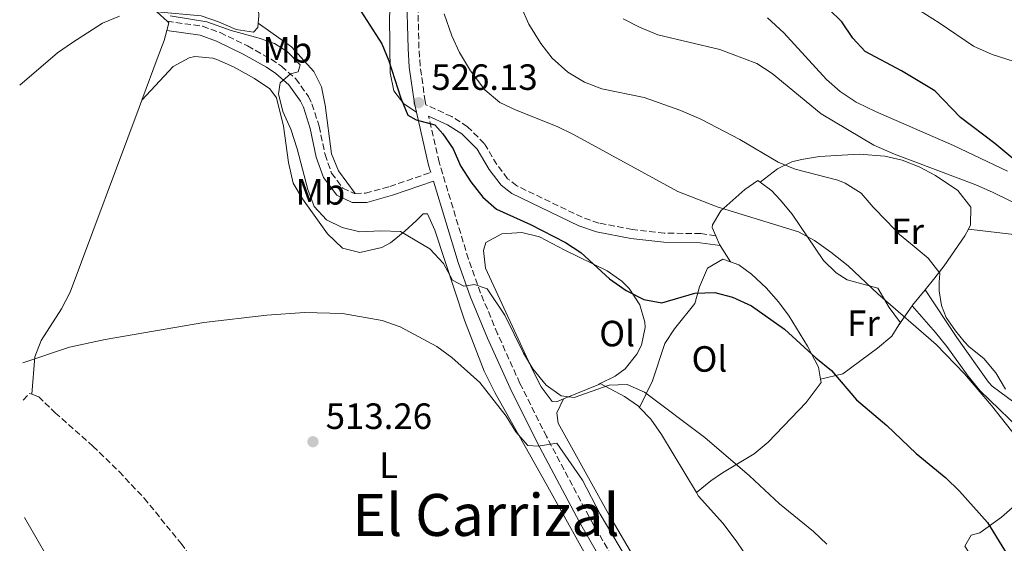
# Model space of a CAD drawing. Units: metres. Extents: x 576903 to 580367, y 4714978 to 4717330.
# Drawn here: x 576917 to 577187, y 4715842 to 4715986 of the extents above; entities that cross this region are included whole.
import ezdxf
from ezdxf.enums import TextEntityAlignment as Align

# ---------------------------------------------------------------- set-up
doc = ezdxf.new("R2010")
doc.units = ezdxf.units.M
doc.header["$MEASUREMENT"] = 0
doc.linetypes.add('DGN Style 3', pattern=[2.435890702152634, 1.739921930109024, -0.6959687720436097])
for name, color, linetype, lineweight in [('Barranco lineal', 142, 'DGN Style 3', 13), ('Camino', 7, 'DGN Style 3', 0), ('Cota de punto acotado terreno', 7, 'Continuous', 0), ('Curva de nivel directora', 30, 'Continuous', 30), ('Curva de nivel intermedia', 30, 'Continuous', 0), ('Etiqueta de uso rústico', 92, 'Continuous', 0), ('Línea de cambio de uso (parcela vista)', 92, 'Continuous', 0), ('Margen derecho', 7, 'Continuous', 0), ('Punto acotado terreno (símbolo)', 7, 'Continuous', 0), ('Texto de Área (paraje) menor', 7, 'Continuous', 0)]:
    doc.layers.add(name, color=color, linetype=linetype, lineweight=lineweight)
doc.styles.add('Style-Arial', font='arial.ttf')

# ---------------------------------------------------------------- blocks, each defined once
blk = doc.blocks.new('5PATER')
at = {"layer": 'Punto acotado terreno (símbolo)', "linetype": 'Continuous', "lineweight": 0}
h = blk.add_hatch(color=51, dxfattribs=at)
edge = h.paths.add_edge_path()
edge.add_ellipse((0, 0), major_axis=(-0.1095731443231308, -0.1110710700762829), ratio=0.9994222409660317, start_angle=0, end_angle=360)

msp = doc.modelspace()

# ---------------------------------------------------------------- linework, layer by layer
at = {"layer": 'Barranco lineal', "color": 142, "linetype": 'DGN Style 3', "lineweight": 13, "extrusion": (0.2718783210426887, 0.2320698091121533, 0.9339302876797912), "elevation": 1251744.988346019, "flags": 128}
msp.add_lwpolyline([(3212320.736486305, -3269021.788936039), (3212320.979240547, -3269024.502562833), (3212320.422373232, -3269024.838269241)], dxfattribs=at)
at = {"layer": 'Barranco lineal', "color": 142, "linetype": 'DGN Style 3', "lineweight": 13}
msp.add_polyline3d([(576920.25, 4715883.180000001, 512.6399999999994), (576922.0599999996, 4715882.529999999, 512.279999999999), (576926.6399999997, 4715878.100000001, 512.279999999999), (576937, 4715868.960000001, 511.5599999999977), (576944.1699999999, 4715861.99, 511.3699999999953), (576951.0099999999, 4715854.699999999, 511.1600000000035), (576961.1500000004, 4715842.32, 510.1199999999953), (576966.9000000004, 4715834.16, 509.6600000000035), (576971.2400000002, 4715830.66, 509.4799999999959), (576981.8499999996, 4715824.859999999, 508.7899999999936), (576994.54, 4715820.039999999, 508.1999999999971), (577007.2400000002, 4715814.539999999, 507.9600000000065), (577011.5800000001, 4715812.08, 507.9700000000012), (577014.8300000001, 4715809.560000001, 507.9600000000065), (577018.3600000005, 4715805.980000001, 507.8399999999965), (577021.4199999999, 4715802.050000001, 507.7200000000012), (577026.9800000004, 4715793.460000001, 507.5299999999989), (577034.1100000005, 4715783.27, 507.3000000000029), (577050.0499999998, 4715766.880000001, 506.5200000000041), (577060.5899999999, 4715756.220000001, 506.4499999999971), (577065.6100000005, 4715751.220000001, 506.2799999999989), (577069.3899999997, 4715747.949999999, 506), (577075.3499999996, 4715743.27, 505.5599999999977), (577076.6200000001, 4715742.189999999, 505.4700000000012)], dxfattribs=at)
at = {"layer": 'Camino', "color": 7, "linetype": 'DGN Style 3', "lineweight": 0}
for points in [[(577107.699999999, 4715926.61, 528.8500000000059), (577103.6000000021, 4715927.220000001, 529.1000000000059), (577093.6000000017, 4715927.33, 528.3699999999953), (577084.8099999987, 4715928.330000003, 528.0399999999936), (577075.66, 4715930.090000001, 527.7799999999987), (577071.1000000002, 4715931.670000001, 527.6499999999943), (577053.1299999994, 4715940.300000001, 527.1699999999984), (577050.6399999994, 4715942.260000002, 527.3000000000029), (577047.699999998, 4715946.140000002, 527.6499999999943), (577044.2600000001, 4715951.859999999, 527.6499999999943), (577039.6800000003, 4715956.510000001, 526.8500000000058), (577035.3399999996, 4715959.26, 525.9700000000012), (577028.2499999995, 4715962.49, 524.5), (577028.0399999995, 4715963.410000001, 525.4900000000054), (577026.6999999983, 4715973.17, 526.3899999999994), (577026.3500000018, 4715978.050000001, 526.8300000000017), (577025.9600000008, 4715993.970000003, 528.3300000000019)], [(576957.3099999971, 4715985.390000002, 519.1900000000024), (576967.0100000001, 4715984.060000001, 519.1900000000024), (576971.8700000016, 4715982.28, 519.0599999999977), (576979.3700000006, 4715978.630000004, 518.8399999999966), (576985.8500000006, 4715974.990000002, 519.5000000000002), (576988.6700000013, 4715973.060000002, 519.9100000000036), (576992.5599999982, 4715969.66, 520.529999999999), (576996.0899999997, 4715964.790000002, 521.3300000000017), (576997.0300000008, 4715962.74, 521.5899999999966), (576998.9699999987, 4715956.630000002, 522.070000000007), (577000.6000000003, 4715948.870000001, 522.5599999999977), (577002.3900000007, 4715943.760000002, 522.5599999999977), (577005.4699999986, 4715939.7, 523.279999999999), (577008.5599999976, 4715938.220000001, 523.5200000000041), (577008.8799999995, 4715938.220000001, 523.570000000007)], [(577080.4200000009, 4715836.689999999, 512.3899999999994), (577072.9599999998, 4715849.58, 513.7200000000012), (577061.329999998, 4715871.560000001, 515.820000000007), (577054.0399999992, 4715886.140000001, 517.1699999999983), (577047.8999999991, 4715899.710000004, 518.3800000000048), (577043.2499999999, 4715910.92, 519.5099999999948), (577039.9100000005, 4715920.2, 520.6399999999995), (577031.8900000007, 4715946.77, 523.570000000007), (577028.9600000003, 4715959.420000001, 524.8699999999953)], [(577008.8799999995, 4715938.220000001, 523.570000000007), (577011.7100000015, 4715938.27, 524.0000000000001), (577018.3900000001, 4715940.130000002, 524.2400000000052), (577029.6000000018, 4715943.960000004, 523.2599999999948)]]:
    msp.add_polyline3d(points, dxfattribs=at)
at = {"layer": 'Curva de nivel directora', "color": 30, "linetype": 'Continuous', "lineweight": 30, "flags": 128}
for points, elevation in [([(577007.9299999997, 4715992.060000001), (577016.1900000008, 4715979.190000001), (577018.1199999999, 4715974.58), (577021.3699999996, 4715964.36), (577023.2599999984, 4715959.66), (577025.5999999987, 4715958.380000002), (577030.6599999992, 4715957.060000001), (577032.9099999999, 4715954.57), (577035.7599999999, 4715950.460000004), (577037.7400000001, 4715945.779999999), (577040.5799999988, 4715941.400000001), (577043.8699999991, 4715937.220000001), (577047.6399999998, 4715933.92), (577056.9600000004, 4715929.74), (577066.5400000005, 4715924.789999999), (577070.7000000002, 4715922.010000001), (577078.5900000003, 4715914.800000003), (577083.1799999991, 4715911.65), (577087.949999999, 4715909.109999999), (577092.8899999987, 4715908.250000001), (577101.9300000002, 4715910.850000001), (577107.4699999989, 4715911.04), (577112.2999999991, 4715909.76), (577117.4800000002, 4715907.420000002), (577126.5799999996, 4715901.039999999), (577135.1600000005, 4715893.140000002), (577139.4499999998, 4715889.690000001), (577146.3099999996, 4715881.640000002), (577154.6099999989, 4715874.62), (577162.5899999985, 4715866.980000001), (577170.7999999983, 4715860.310000001), (577174.4900000007, 4715856.62), (577182.1399999995, 4715848.050000001), (577190.7199999982, 4715834.09)], 525.0000000000001), ([(577192.399999999, 4715945.030000002), (577184.1899999992, 4715951.880000002), (577174.7799999992, 4715959.039999999), (577167.7299999993, 4715966.33), (577158.5699999996, 4715971.820000002), (577148.6099999996, 4715977.080000001), (577145.23, 4715980.78), (577142.2599999994, 4715985.26), (577138.6499999998, 4715988.730000001)], 550.0000000000001)]:
    msp.add_lwpolyline(points, dxfattribs=dict(at, elevation=elevation))
at = {"layer": 'Curva de nivel intermedia', "color": 30, "linetype": 'Continuous', "lineweight": 0, "flags": 128}
for points, elevation in [([(577155.0600000003, 4715993.869999999), (577168.9600000009, 4715985), (577178.3300000008, 4715978.61), (577183.4100000013, 4715976.27), (577204.980000001, 4715969.460000001)], 555.0000000000001), ([(577054.3299999996, 4715989.369999998), (577056.5100000012, 4715984.63), (577059.7099999997, 4715979.27), (577062.8900000004, 4715975.289999999), (577067.1900000009, 4715971.429999999), (577071.7599999995, 4715968.689999998), (577076.4300000012, 4715966.890000001), (577088.0499999997, 4715964.510000001), (577097.8900000011, 4715960.999999999), (577103.5999999997, 4715958.609999999), (577114.3100000008, 4715953.010000001), (577124.8099999994, 4715946.77), (577129.4200000007, 4715944.82), (577141.1100000006, 4715941.890000001), (577143.1400000001, 4715941.039999999), (577147.5099999999, 4715938.33), (577150.8300000014, 4715934.439999999), (577154.4500000002, 4715930.660000001), (577158.0599999999, 4715926.970000001), (577162.0600000009, 4715923.67), (577165.9500000002, 4715920.459999999), (577169.0900000005, 4715916.38), (577168.9400000008, 4715913.79), (577168.9500000019, 4715911.489999999), (577169.6000000002, 4715907.539999999), (577170.8099999994, 4715904.179999999), (577173.3799999999, 4715900.550000001), (577175.7500000015, 4715897.59), (577177.1100000005, 4715896.140000001), (577181.1900000018, 4715892.939999999), (577184.4300000007, 4715889.050000001), (577187.0900000005, 4715884.58)], 535), ([(576916.9199999997, 4715967.880000001), (576927.2599999997, 4715976.720000002), (576931.3600000012, 4715979.569999998), (576939.6200000001, 4715984.869999998), (576944.2500000015, 4715986.769999999)], 520), ([(576958.160000001, 4715986.909999999), (576968.2300000004, 4715985.230000001), (576974.8400000001, 4715982.83), (576982.510000001, 4715980.730000001), (576986.7900000014, 4715979.350000001), (576990.2200000002, 4715977.13), (576993.8099999999, 4715973.449999999), (576993.24, 4715971.529999999), (576991.1299999999, 4715970.99), (576988.3499999995, 4715968.529999999), (576987.8900000012, 4715965.500000001), (576989.0800000003, 4715960.65), (576991.2400000016, 4715955.82), (576993.0099999997, 4715950.42), (576995.8700000007, 4715939.329999999), (576997.6000000008, 4715934.640000001), (577001.0400000007, 4715930.949999999), (577005.3099999999, 4715928.899999999), (577010.1700000014, 4715927.699999999), (577015.9000000001, 4715927.970000001), (577021.2500000012, 4715927.750000001), (577029.3400000003, 4715923.03), (577033.0799999998, 4715918.970000001), (577035.570000002, 4715914.480000001), (577038.6200000008, 4715912.810000001), (577041.530000001, 4715913.26), (577045.0800000007, 4715912.109999998), (577049.9300000009, 4715904.829999999), (577055.0300000015, 4715894.439999999), (577057.5700000006, 4715890.140000001), (577061.2200000007, 4715885.67), (577065.2999999999, 4715882.71), (577068.9299999998, 4715882.27), (577078.4500000017, 4715885.650000001), (577083.4600000008, 4715885.84), (577088.1500000001, 4715883.789999999), (577104.7000000017, 4715871.300000001), (577116.9600000016, 4715860.789999999), (577125.1500000014, 4715853.16), (577134.51, 4715845.539999999), (577138.110000001, 4715842.069999999)], 520), ([(577033.3000000011, 4715987.400000001), (577035.3300000007, 4715981.38), (577037.5000000009, 4715976.88), (577040.5099999995, 4715971.8), (577044.4300000002, 4715966.619999998), (577048.5200000005, 4715963.149999999), (577053.030000001, 4715960.999999999), (577064.2400000005, 4715956.56), (577068.7399999999, 4715954.369999999), (577097.2600000009, 4715938.73), (577108.0800000012, 4715934.57), (577130.4000000019, 4715927.699999999), (577134.8000000007, 4715925.31), (577139.2500000009, 4715922.140000001), (577143.9500000015, 4715918.340000001), (577152.1400000012, 4715910.720000001), (577168.0800000003, 4715896.769999999), (577175.8699999999, 4715888.730000001), (577183.2999999997, 4715880.140000002), (577193.8600000008, 4715866.649999999)], 530.0000000000001), ([(577082.35, 4715986.109999999), (577086.7700000011, 4715983.78), (577091.8400000005, 4715981.640000001), (577108.780000001, 4715977.66), (577118.9199999997, 4715973.8), (577123.1500000008, 4715971.12), (577136.5599999997, 4715959.990000002), (577151.0199999991, 4715951.470000001), (577156.6500000019, 4715949.019999999), (577179.0000000015, 4715940.609999999), (577183.5700000001, 4715938.569999999), (577193.6300000006, 4715933.59)], 540.0000000000001), ([(577121.9000000014, 4715986.300000001), (577126.3899999997, 4715982.26), (577138.0700000008, 4715969.449999998), (577141.79, 4715966.109999998), (577146.1500000008, 4715963.259999999), (577151.4400000017, 4715960.659999999), (577172.8200000012, 4715951.37), (577187.6400000004, 4715944.349999999)], 545), ([(576917.7600000001, 4715891.769999999), (576930.5499999998, 4715896.09), (576940.3399999999, 4715898.210000001), (576967.360000001, 4715902.849999999), (576984.6600000013, 4715904.84), (576995.0199999991, 4715905.609999999), (577005.3500000001, 4715905.329999999), (577016.2500000012, 4715903.409999999), (577021.22, 4715901.640000001), (577031.2400000002, 4715896.220000002), (577035.3200000017, 4715893.26), (577043.0800000001, 4715886.409999998), (577050.2900000007, 4715877.180000001), (577052.8800000013, 4715872.890000001), (577056.2000000007, 4715869.150000001), (577058.99, 4715868.960000001), (577064.1199999999, 4715869.75), (577071.2099999997, 4715859.67), (577075.9700000007, 4715850.330000001), (577084.6600000011, 4715835.67)], 515.0000000000001), ([(576918.2300000017, 4715849.430000001), (576925.0700000013, 4715837.55)], 515.0000000000001)]:
    msp.add_lwpolyline(points, dxfattribs=dict(at, elevation=elevation))
at = {"layer": 'Línea de cambio de uso (parcela vista)', "color": 92, "linetype": 'Continuous', "lineweight": 0, "extrusion": (0.06662199265212446, -0.06232379955744539, 0.9958299323196627), "elevation": -254962.8085947474, "flags": 128}
msp.add_lwpolyline([(3838101.816671683, 2788796.875996722), (3838101.816671683, 2788793.039500926)], dxfattribs=at)
at = {"layer": 'Línea de cambio de uso (parcela vista)', "color": 92, "linetype": 'Continuous', "lineweight": 0, "extrusion": (-0.01121432616761489, -0.1531775005616287, 0.9881350576769851), "elevation": -728339.765310128, "flags": 128}
msp.add_lwpolyline([(231075.3779718516, 4689298.834797902), (231075.8574373782, 4689298.444141008), (231075.4814552921, 4689296.295528091)], dxfattribs=at)
at = {"layer": 'Línea de cambio de uso (parcela vista)', "color": 92, "linetype": 'Continuous', "lineweight": 0, "extrusion": (0.7906001630266216, 0.2230070133707889, 0.5702799787908743), "elevation": 1508248.284608612, "flags": 128}
msp.add_lwpolyline([(4382140.310854928, -1046435.181713105), (4382140.641544865, -1046434.99910926), (4382143.24213941, -1046434.463471315)], dxfattribs=at)
at = {"layer": 'Línea de cambio de uso (parcela vista)', "color": 92, "linetype": 'Continuous', "lineweight": 0, "extrusion": (0.2120103305188968, -0.3271854927534986, 0.9208698458983867), "elevation": -1420141.504964059, "flags": 128}
msp.add_lwpolyline([(3048826.047459747, 3355713.379757115), (3048826.047459746, 3355719.150909514)], dxfattribs=at)
at = {"layer": 'Línea de cambio de uso (parcela vista)', "color": 92, "linetype": 'Continuous', "lineweight": 0, "extrusion": (-0.245374041527109, -0.1475934111803231, 0.9581272173990304), "elevation": -837146.8503818252, "flags": 128}
msp.add_lwpolyline([(-3743681.838438842, 2803029.673832746), (-3743680.039929581, 2803024.330587997), (-3743679.938967196, 2803024.121048987)], dxfattribs=at)
at = {"layer": 'Línea de cambio de uso (parcela vista)', "color": 92, "linetype": 'Continuous', "lineweight": 0, "extrusion": (-0.1474144306487264, -0.2163994567019673, 0.9651115276358507), "elevation": -1105087.555680913, "flags": 128}
msp.add_lwpolyline([(-2178037.093048103, 4075271.092000857), (-2178037.093048103, 4075264.48489105)], dxfattribs=at)
at = {"layer": 'Línea de cambio de uso (parcela vista)', "color": 92, "linetype": 'Continuous', "lineweight": 0, "extrusion": (-0.001114778349476991, -0.1939717407477077, 0.98100648369954), "elevation": -914879.4779324273, "flags": 128}
msp.add_lwpolyline([(549964.1969991771, 4629593.238506435), (549963.7981551868, 4629593.032294235), (549954.180957653, 4629588.959603282)], dxfattribs=at)
at = {"layer": 'Línea de cambio de uso (parcela vista)', "color": 92, "linetype": 'Continuous', "lineweight": 0, "extrusion": (0.5238295880059659, 0.3613160283237052, 0.7713969732931829), "elevation": 2006617.70133752, "flags": 128}
msp.add_lwpolyline([(3554331.427133868, -2431627.467062388), (3554324.758864454, -2431632.008558068), (3554320.369890771, -2431634.115097788), (3554319.927906483, -2431634.19287606)], dxfattribs=at)
at = {"layer": 'Línea de cambio de uso (parcela vista)', "color": 92, "linetype": 'Continuous', "lineweight": 0}
for points in [[(577015.2400000002, 4716005.58, 527.820000000007), (577014.8799999999, 4716005.189999999, 527.8099999999977), (577010.0499999998, 4716003.189999999, 526.9199999999983), (577005.1600000003, 4716003.699999999, 525.6999999999971), (577002.8899999997, 4716003.800000001, 525.4100000000036), (576997.7400000002, 4716004.57, 525.1499999999943), (576992.4100000003, 4716006.189999999, 524.9499999999971), (576987.2999999998, 4716006.800000001, 524.7400000000052), (576982.8200000003, 4716004.480000001, 524.4799999999959), (576982.4699999997, 4716004.07, 524.4499999999971), (576981.7400000002, 4715999.109999999, 524.1100000000006), (576982.4400000004, 4715986.859999999, 523.5599999999977), (576982.29, 4715984.890000001, 523.5200000000041)], [(577015.2400000002, 4716005.58, 527.820000000007), (577017.4100000003, 4716001.41, 525.8999999999943), (577018.6299999999, 4715996.890000001, 524.7899999999936), (577018.6100000005, 4715991.82, 524.779999999999), (577018.25, 4715986.539999999, 525.2100000000064), (577018.4699999997, 4715971.300000001, 525.529999999999), (577019.4400000004, 4715966.310000001, 525.5500000000029), (577022.2300000004, 4715962.75, 525.4199999999983), (577025.6399999997, 4715960.480000001, 525.2200000000012)], [(576982.29, 4715984.890000001, 523.5200000000041), (576982.2000000002, 4715983.65, 523.4900000000052), (576981.0199999996, 4715982.430000001, 523.4900000000052), (576976.2400000002, 4715983.100000001, 523.6600000000036), (576971.4500000002, 4715985.220000001, 523.779999999999), (576966.6600000003, 4715986.890000001, 523.1999999999971), (576954.5199999996, 4715988, 519.7899999999936)], [(576982.29, 4715984.890000001, 523.5200000000041), (576991.4000000004, 4715978.430000001, 524), (576997.5300000003, 4715971.67, 523.8099999999977), (576999.6799999997, 4715967.439999999, 523.5399999999936), (577000.6799999997, 4715962.41, 523.320000000007), (577002.4100000003, 4715949.060000001, 523.320000000007), (577004.2699999996, 4715944.449999999, 523.320000000007), (577008.8799999999, 4715938.220000001, 523.570000000007)], [(576957.2300000004, 4715982.880000001, 519.0500000000029), (576956.5300000003, 4715980.140000001, 518.6199999999953), (576954.8899999997, 4715975.800000001, 517.9199999999983), (576950.3899999997, 4715963.82, 516.8600000000006)], [(576950.3899999997, 4715963.82, 516.8600000000006), (576958.9500000002, 4715972.960000001, 517.1000000000058), (576963.3600000005, 4715975.42, 517.2700000000041), (576964.9100000003, 4715975.76, 517.3399999999965), (576969.8899999997, 4715975.32, 517.529999999999), (576970.9299999997, 4715974.960000001, 517.5800000000017), (576975.5199999996, 4715972.939999999, 517.6100000000006), (576981.2300000004, 4715969.720000001, 517.5800000000017), (576985.4400000004, 4715966.9, 518.570000000007), (576987.3200000003, 4715964.41, 519.0200000000041), (576989.25, 4715956.630000001, 518.0599999999977), (576990.6299999999, 4715946.720000001, 517.6900000000023), (576991.9000000004, 4715941.060000001, 517.5800000000017), (576994.3899999997, 4715936.76, 517.570000000007), (577001.2699999996, 4715927.15, 517.779999999999), (577005.4000000004, 4715923.26, 518.0599999999977), (577010.1799999997, 4715922.01, 519.2599999999948), (577016.1799999997, 4715923.4, 519.7899999999936), (577018.5899999999, 4715924.680000001, 519.9799999999959), (577022.5199999996, 4715927.83, 520.75), (577025.6900000004, 4715930.800000001, 521.4199999999983), (577027.4699999997, 4715932.630000001, 521.4199999999983), (577028.6699999999, 4715932.65, 521.6600000000036), (577030.6699999999, 4715928.109999999, 521.0200000000041), (577038.8399999999, 4715903.480000001, 517.1699999999983), (577044.2400000002, 4715889.550000001, 515.6499999999943), (577047.1699999999, 4715883.699999999, 515.1699999999983), (577061.7000000002, 4715857.810000001, 513.7299999999959), (577078.8399999999, 4715826.9, 511.1699999999983)], [(576950.3899999997, 4715963.82, 516.8600000000006), (576949.6399999997, 4715961.800000001, 516.679999999993), (576930.7100000001, 4715911.15, 516), (576928.4000000004, 4715906.609999999, 516.1600000000036), (576922.7800000003, 4715897.91, 516.6199999999953), (576921.04, 4715893.42, 516), (576920.25, 4715883.180000001, 512.6399999999994)], [(577119.8799999999, 4715941.289999999, 532.1900000000023), (577124.6299999999, 4715944.970000001, 536.029999999999), (577128.5599999996, 4715946.83, 538.75), (577131.2000000002, 4715947.480000001, 539.3899999999994), (577136.1399999997, 4715948.310000001, 539.3899999999994), (577146.9800000004, 4715949, 539.3899999999994), (577154, 4715948.449999999, 539.3899999999994), (577158.8200000003, 4715947.33, 539.3899999999994), (577163.4299999997, 4715945.529999999, 539.3899999999994), (577167.9400000004, 4715943.15, 539.3899999999994), (577174.0099999999, 4715939.039999999, 539.3899999999994), (577177.6500000004, 4715934.42, 539.3899999999994), (577177.5099999999, 4715929.58, 538.3300000000017), (577176.9299999997, 4715928.449999999, 538.0099999999948)], [(577107.7000000002, 4715926.609999999, 529.8000000000029), (577106.75, 4715928.890000001, 530.2200000000012), (577106.8200000003, 4715929.57, 530.320000000007), (577109.0499999998, 4715933.460000001, 531.1000000000058), (577115.6699999999, 4715939.32, 532.2400000000052), (577119.2300000004, 4715941.779999999, 532.2400000000052), (577119.8799999999, 4715941.289999999, 532.1900000000023)], [(577119.8799999999, 4715941.289999999, 532.1900000000023), (577123.04, 4715938.949999999, 531.9400000000023), (577125.3200000003, 4715936.470000001, 531.7599999999948), (577128.6500000004, 4715932.52, 531.529999999999), (577137.1900000004, 4715919.83, 531.0899999999965), (577140.6600000003, 4715916.430000001, 531.1499999999943), (577143.6900000004, 4715914.550000001, 531.279999999999), (577152.1399999997, 4715912.279999999, 532.2400000000052), (577155.2199999997, 4715906.930000001, 531.7599999999948), (577158.29, 4715902.77, 531.279999999999), (577157.9000000004, 4715902.16, 531.0399999999936)], [(577065.9900000002, 4715881.949999999, 521.5599999999977), (577064.0099999999, 4715881.140000001, 521.3899999999994), (577062.8399999999, 4715881.210000001, 521.3000000000029), (577059.8499999996, 4715885.189999999, 521.7700000000041), (577057.4600000001, 4715889.869999999, 521.8099999999977), (577044.6299999999, 4715917.699999999, 521.9799999999959), (577044.0499999998, 4715922.57, 522.1499999999943), (577044.7199999997, 4715924.76, 522.2599999999948), (577049.0899999999, 4715927.180000001, 522.6900000000023), (577054.5099999999, 4715927.480000001, 523.4199999999983), (577059.3700000001, 4715926.359999999, 524.1300000000047), (577066.3700000001, 4715922.710000001, 525.1399999999994), (577077.9400000004, 4715916.99, 524.2599999999948), (577081.9699999997, 4715914.140000001, 523.8699999999953), (577083.9600000001, 4715912.180000001, 523.6999999999971), (577086.9299999997, 4715907.67, 523.4700000000012), (577088.2300000004, 4715902.960000001, 523.2899999999936), (577088.3300000001, 4715901.439999999, 523.2200000000012), (577087.3600000005, 4715896.67, 522.8999999999943), (577086.0499999998, 4715894.199999999, 522.7400000000052), (577082.8899999997, 4715890.15, 522.7899999999936), (577080.1399999997, 4715888.09, 522.7400000000052), (577076.0300000003, 4715886.09, 522.3899999999994)], [(577176.9299999997, 4715928.449999999, 538.0099999999948), (577175.9699999997, 4715926.58, 537.4700000000012), (577170.2999999998, 4715918.390000001, 536.3600000000006), (577167.75, 4715915.039999999, 535.5500000000029), (577165.0700000003, 4715911.800000001, 534.3600000000006)], [(577176.9299999997, 4715928.449999999, 538.0099999999948), (577190.1699999999, 4715926.859999999, 539.4499999999971)], [(577086.8300000001, 4715879.57, 518.1100000000006), (577090.3200000003, 4715886.84, 520.5099999999948), (577093.7599999999, 4715897.100000001, 521.4700000000012), (577096.3499999996, 4715901.140000001, 522.75), (577101.9900000002, 4715908.039999999, 525.3099999999977), (577103.2599999999, 4715912.59, 526.3899999999994), (577105.4299999997, 4715917.710000001, 527.2299999999959), (577109.5999999996, 4715920.180000001, 527.2299999999959), (577111.7800000003, 4715919.439999999, 526.9600000000064)], [(577111.7800000003, 4715919.439999999, 526.9600000000064), (577114.0199999996, 4715918.689999999, 526.679999999993), (577117.4699999997, 4715916.100000001, 526.2700000000041), (577121.4800000004, 4715912.32, 525.8999999999943), (577124.9000000004, 4715908.51, 525.5599999999977), (577127.8600000005, 4715904.609999999, 525.25), (577132.8799999999, 4715896.390000001, 524.6900000000023), (577135.9000000004, 4715890.57, 524.3500000000058), (577136.4199999999, 4715887.33, 524.3500000000058)], [(577191.5300000003, 4715879.439999999, 535.6100000000006), (577183.4400000004, 4715885.359999999, 535.6100000000006), (577182.4100000003, 4715886.5, 535.6100000000006), (577173.7400000002, 4715898.74, 535.679999999993), (577165.0700000003, 4715911.800000001, 534.3600000000006)], [(577193.4600000001, 4715871.24, 530.4600000000064), (577180.04, 4715884.230000001, 531.4199999999983), (577176.9100000003, 4715888.109999999, 531.279999999999), (577170.9900000002, 4715896.24, 530.5200000000041), (577167.8899999997, 4715900.109999999, 530.9100000000036), (577161.4900000002, 4715907.430000001, 532.7700000000041)], [(577157.9000000004, 4715902.16, 531.0399999999936), (577155.9500000002, 4715899.130000001, 529.8399999999965), (577152.04, 4715895.789999999, 529.1999999999971), (577142.5199999996, 4715888.76, 527.5500000000029), (577136.4199999999, 4715887.33, 524.3500000000058)], [(577136.4199999999, 4715887.33, 524.3500000000058), (577136.5700000003, 4715886.380000001, 524.3500000000058), (577132.4500000002, 4715880.91, 522.9100000000036), (577122.0599999996, 4715870.060000001, 521.029999999999), (577118.2599999999, 4715866.869999999, 520.5099999999948), (577109.5300000003, 4715861.619999999, 521.3099999999977), (577106.3700000001, 4715859.470000001, 520.5099999999948), (577102.3799999999, 4715856.24, 518.029999999999)], [(577132.1299999999, 4715801.180000001, 516.529999999999), (577132.29, 4715800.33, 516.6100000000006), (577132.0700000003, 4715799.91, 516.6199999999953), (577127.8499999996, 4715797.279999999, 516.6199999999953), (577121.9100000003, 4715794.59, 516.6199999999953), (577118.9500000002, 4715794.289999999, 516.6199999999953), (577114.6399999997, 4715796.49, 516.3600000000006), (577107.4100000003, 4715803, 516.1399999999994), (577102.1600000003, 4715808.57, 516.1399999999994), (577100.0599999996, 4715811.4, 516.1399999999994), (577088.29, 4715833.430000001, 516.6199999999953), (577078.3899999997, 4715850.26, 517.2200000000012), (577067.2800000003, 4715870.33, 517.5800000000017), (577064.4900000002, 4715875.25, 516.779999999999), (577064.1500000004, 4715878.09, 517.5800000000017), (577065.9900000002, 4715881.949999999, 521.5599999999977)], [(577086.8300000001, 4715879.57, 518.1100000000006), (577089.8600000005, 4715876.34, 517.570000000007), (577092.8200000003, 4715872.180000001, 517.4799999999959), (577102.3799999999, 4715856.24, 518.029999999999)], [(577102.3799999999, 4715856.24, 518.029999999999), (577102.9500000002, 4715855.289999999, 518.0599999999977), (577109.6200000001, 4715847.84, 518.0599999999977), (577113.29, 4715842.99, 517.9700000000012), (577118.8899999997, 4715834.779999999, 517.4100000000036), (577125.0800000001, 4715823.82, 516.6199999999953), (577127.0899999999, 4715819.180000001, 516.4199999999983), (577130.1100000005, 4715809.67, 516.1600000000036), (577131.3799999999, 4715805.300000001, 516.1399999999994), (577131.6799999997, 4715803.680000001, 516.2899999999936), (577132.1299999999, 4715801.180000001, 516.529999999999)], [(577195.9299999997, 4715835.029999999, 526.8000000000029), (577185.5899999999, 4715838.08, 525.179999999993), (577180.7599999999, 4715838.42, 524.3399999999965), (577177.1500000004, 4715839.74, 523.7299999999959), (577175.9199999999, 4715841.529999999, 523.7299999999959), (577177.6799999997, 4715844.560000001, 524.6999999999971), (577180.0700000003, 4715845.199999999, 525.6600000000036), (577186, 4715849.49, 526.1399999999994), (577189.6500000004, 4715852.720000001, 527.5599999999977)]]:
    msp.add_polyline3d(points, dxfattribs=at)
at = {"layer": 'Margen derecho', "color": 7, "linetype": 'Continuous', "lineweight": 0, "extrusion": (0.4897081318018459, 0.013956765146209, 0.871774715367336), "elevation": 348851.5745403333, "flags": 128}
msp.add_lwpolyline([(4697591.073424404, -619702.7938954188), (4697593.129974449, -619702.1611222294), (4697607.699534087, -619698.7931358991)], dxfattribs=at)
at = {"layer": 'Margen derecho', "color": 7, "linetype": 'Continuous', "lineweight": 0}
for points in [[(577025.6400000011, 4715960.480000001, 525.2200000000012), (577025.089999999, 4715962.87, 525.4900000000054), (577023.7100000001, 4715972.860000002, 526.3899999999994), (577023.3500000001, 4715977.91, 526.8300000000017), (577022.9600000011, 4715993.940000001, 528.3300000000019), (577022.9699999979, 4716012.12, 529.9900000000054), (577023.2199999982, 4716022.130000001, 530.8800000000048), (577023.8500000008, 4716031.279999999, 531.7200000000013), (577025.7199999995, 4716046.140000002, 533.3399999999965), (577029.0499999998, 4716066.980000001, 536.2899999999937), (577031.8299999981, 4716080.970000003, 538.5099999999948), (577036.1199999996, 4716099.360000002, 541.5800000000019), (577038.5899999995, 4716112.210000001, 543.979999999996), (577039.0599999989, 4716116.980000001, 544.8500000000059), (577039.4899999981, 4716130.050000003, 547.1100000000007), (577039.4099999998, 4716149.82, 550.1900000000024), (577039.6299999988, 4716158.939999999, 551.429999999993), (577039.8199999989, 4716160.960000001, 551.6699999999983)], [(576957.2299999989, 4715982.880000002, 519.1900000000024), (576966.3999999977, 4715981.620000001, 519.1900000000024), (576970.8900000004, 4715979.980000001, 519.0599999999977), (576978.2100000005, 4715976.42, 518.8399999999966), (576984.5300000017, 4715972.860000002, 519.5000000000002), (576987.129999999, 4715971.08, 519.9100000000036), (576990.7099999997, 4715967.970000001, 520.529999999999), (576993.9200000018, 4715963.529999999, 521.3300000000017), (576994.6999999996, 4715961.83, 521.5899999999966), (576996.5500000003, 4715955.99, 522.070000000007), (576998.1799999997, 4715948.189999999, 522.5599999999977), (577000.16, 4715942.560000001, 522.5599999999977), (577003.8399999992, 4715937.710000001, 523.279999999999), (577008.0100000022, 4715935.710000004, 523.5200000000041), (577012.0699999991, 4715935.770000001, 524.0000000000001), (577019.1299999978, 4715937.740000002, 524.2400000000052), (577030.3199999994, 4715941.57, 523.2700000000042), (577037.0599999984, 4715919.25, 520.6399999999995), (577040.4499999993, 4715909.830000001, 519.5099999999948), (577045.1499999977, 4715898.520000001, 518.3800000000048), (577051.329999998, 4715884.850000001, 517.1699999999983), (577058.6700000004, 4715870.180000002, 515.820000000007), (577070.3299999969, 4715848.130000001, 513.7200000000012), (577077.7899999979, 4715835.240000002, 512.3899999999994)], [(577028.9600000003, 4715959.420000001, 524.8699999999953), (577034.1499999983, 4715957.060000001, 525.9700000000012), (577038.1, 4715954.550000001, 526.8500000000058), (577042.2799999998, 4715950.320000002, 527.6499999999943), (577045.6299999983, 4715944.74, 527.6499999999943), (577048.8400000001, 4715940.490000002, 527.3000000000029), (577051.8099999984, 4715938.16, 527.1699999999984), (577070.149999998, 4715929.36, 527.6499999999943), (577075.0100000018, 4715927.67, 527.7799999999987), (577084.4299999987, 4715925.859999999, 528.0399999999936), (577093.4400000009, 4715924.830000003, 528.3699999999953), (577103.3999999987, 4715924.720000002, 529.1000000000059), (577108.8900000004, 4715923.900000001, 528.8500000000059)]]:
    msp.add_polyline3d(points, dxfattribs=at)

# ---------------------------------------------------------------- block references
at = {"layer": 'Punto acotado terreno (símbolo)', "color": 7, "linetype": 'Continuous', "lineweight": 0, "xscale": 10, "yscale": 10, "zscale": 10}
for p in [(577026.2499999991, 4715963.090000001, 526.1300000000051), (576997.2899999978, 4715870.17, 513.2599999999948)]:
    msp.add_blockref('5PATER', p, dxfattribs=at)

# ---------------------------------------------------------------- texts
at = {"layer": 'Cota de punto acotado terreno', "color": 7, "linetype": 'Continuous', "lineweight": 0, "style": 'Style-Arial'}
for s, p in [('526.13', (577029.7499999999, 4715966.590000001, 526.1300000000047)), ('513.26', (577000.7899999986, 4715873.67, 513.2599999999948))]:
    msp.add_text(s, height=7.000000000000002, dxfattribs=at).set_placement(p)
at = {"layer": 'Etiqueta de uso rústico', "color": 92, "linetype": 'Continuous', "lineweight": 0, "style": 'Style-Arial'}
for s, p in [('Mb', (576990.2902462411, 4715977.56001, 519.9499999999971)), ('Mb', (576999.3202462434, 4715938.660010001, 520.779999999999)), ('Fr', (577160.2836852664, 4715927.830010002, 534.9499999999971)), ('Fr', (577148.1836852696, 4715902.640010001, 528.9600000000064)), ('Ol', (577080.6646334365, 4715899.810010002, 523.6499999999943)), ('Ol', (577105.9646334366, 4715892.850010002, 522.3000000000029)), ('L', (577018.061420381, 4715863.720010002, 512.5500000000029))]:
    msp.add_text(s, height=7.000000000000002, dxfattribs=at).set_placement(p, align=Align.MIDDLE_CENTER)
at = {"layer": 'Texto de Área (paraje) menor', "color": 7, "linetype": 'Continuous', "lineweight": 0, "style": 'Style-Arial'}
msp.add_text('El Carrizal', height=11.5, dxfattribs=at).set_placement((577044.7311658083, 4715850.100010002, 511.0800000000018), align=Align.MIDDLE_CENTER)

doc.saveas('drawing.dxf')
